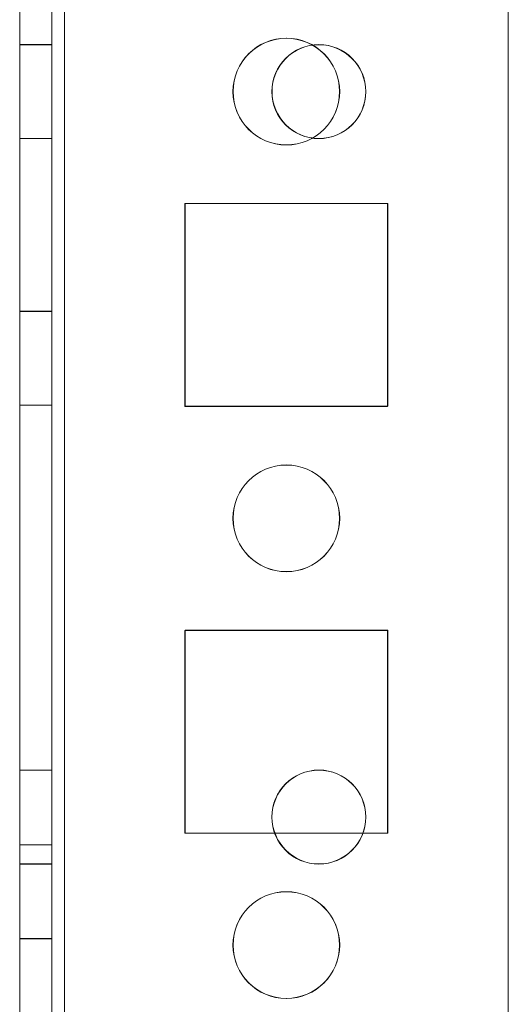
# Model space of a CAD drawing. Units: millimetres. Extents: x -3786 to 4614, y -3385 to 2555.
# Drawn here: x 583 to 606, y -1853 to -1807 of the extents above; entities that cross this region are included whole.
import ezdxf

# ---------------------------------------------------------------- set-up
doc = ezdxf.new("R2010")
doc.units = ezdxf.units.MM
doc.header["$LTSCALE"] = 5

msp = doc.modelspace()

# ---------------------------------------------------------------- linework, layer by layer
at = {"color": 7, "linetype": 'Continuous', "lineweight": 18}
for p, q in [((583.273, -1957.214), (583.279, -342.914)), ((583.279, -1957.208), (583.285, -342.908)), ((584.779, -342.914), (584.773, -1957.214)), ((584.785, -342.908), (584.779, -1957.208)), ((585.373, -1957.214), (585.379, -342.914)), ((585.379, -1957.208), (585.385, -342.908)), ((585.385, -342.908), (585.379, -1957.208)), ((583.274, -1910.064), (583.279, -390.064)), ((583.285, -390.059), (583.279, -1910.059)), ((584.779, -390.064), (584.774, -1910.064)), ((584.779, -1910.059), (584.785, -390.059)), ((585.374, -1910.064), (585.379, -390.064)), ((585.385, -390.059), (585.379, -1910.059)), ((585.379, -1910.059), (585.385, -390.059)), ((606.174, -1910.064), (606.179, -390.064)), ((606.185, -390.059), (606.179, -1910.059)), ((606.179, -1910.059), (606.185, -390.059)), ((584.774, -1807.864), (583.274, -1807.864)), ((583.274, -1812.264), (583.274, -1807.864)), ((584.78, -1807.859), (583.28, -1807.859)), ((583.28, -1812.259), (583.28, -1807.859)), ((584.774, -1812.264), (584.774, -1807.864)), ((584.78, -1812.259), (584.78, -1807.859)), ((593.28, -1810.059), (593.28, -1810.059)), ((595.105, -1810.059), (595.105, -1810.059)), ((598.28, -1810.059), (598.28, -1810.059)), ((599.505, -1810.059), (599.505, -1810.059)), ((583.274, -1812.264), (584.774, -1812.264)), ((583.28, -1812.259), (584.78, -1812.259)), ((591.03, -1815.309), (591.029, -1824.809)), ((591.03, -1815.309), (591.029, -1824.809)), ((600.53, -1815.309), (591.03, -1815.309)), ((591.03, -1815.309), (591.03, -1815.309)), ((600.53, -1815.309), (591.03, -1815.309)), ((600.529, -1824.809), (600.53, -1815.309)), ((600.529, -1824.809), (600.53, -1815.309)), ((600.53, -1815.309), (600.53, -1815.309)), ((591.024, -1815.314), (591.024, -1824.814)), ((600.524, -1815.314), (591.024, -1815.314)), ((600.524, -1824.814), (600.524, -1815.314)), ((584.774, -1820.364), (583.274, -1820.364)), ((583.274, -1824.764), (583.274, -1820.364)), ((583.279, -1824.759), (583.28, -1820.359)), ((584.78, -1820.359), (583.28, -1820.359)), ((584.774, -1824.764), (584.774, -1820.364)), ((584.779, -1824.759), (584.78, -1820.359)), ((583.274, -1824.764), (584.774, -1824.764)), ((583.279, -1824.759), (584.779, -1824.759)), ((591.024, -1824.814), (600.524, -1824.814)), ((591.029, -1824.809), (591.029, -1824.809)), ((591.029, -1824.809), (600.529, -1824.809)), ((591.029, -1824.809), (600.529, -1824.809)), ((600.529, -1824.809), (600.529, -1824.809)), ((593.279, -1830.059), (593.279, -1830.059)), ((598.279, -1830.059), (598.279, -1830.059)), ((591.024, -1835.314), (591.024, -1844.814)), ((600.524, -1835.314), (591.024, -1835.314)), ((600.529, -1835.309), (591.029, -1835.309)), ((591.029, -1835.309), (591.029, -1835.309)), ((600.529, -1835.309), (591.029, -1835.309)), ((591.029, -1835.309), (591.029, -1844.809)), ((591.029, -1835.309), (591.029, -1844.809)), ((600.524, -1844.814), (600.524, -1835.314)), ((600.529, -1844.809), (600.529, -1835.309)), ((600.529, -1835.309), (600.529, -1835.309)), ((600.529, -1844.809), (600.529, -1835.309)), ((584.774, -1841.864), (583.274, -1841.864)), ((583.274, -1846.264), (583.274, -1841.864)), ((584.779, -1841.859), (583.279, -1841.859)), ((583.279, -1846.259), (583.279, -1841.859)), ((584.774, -1846.264), (584.774, -1841.864)), ((584.779, -1846.259), (584.779, -1841.859)), ((595.104, -1844.059), (595.104, -1844.059)), ((599.504, -1844.059), (599.504, -1844.059)), ((591.024, -1844.814), (600.524, -1844.814)), ((591.029, -1844.809), (591.029, -1844.809)), ((591.029, -1844.809), (600.529, -1844.809)), ((591.029, -1844.809), (600.529, -1844.809)), ((600.529, -1844.809), (600.529, -1844.809)), ((584.774, -1845.364), (583.274, -1845.364)), ((583.274, -1849.764), (583.274, -1845.364)), ((584.779, -1845.359), (583.279, -1845.359)), ((583.279, -1849.759), (583.279, -1845.359)), ((584.774, -1849.764), (584.774, -1845.364)), ((584.779, -1849.759), (584.779, -1845.359)), ((583.274, -1846.264), (584.774, -1846.264)), ((583.279, -1846.259), (584.779, -1846.259)), ((583.274, -1849.764), (584.774, -1849.764)), ((583.279, -1849.759), (584.779, -1849.759)), ((593.279, -1850.059), (593.279, -1850.059)), ((598.279, -1850.059), (598.279, -1850.059))]:
    msp.add_line(p, q, dxfattribs=at)
for centre, radius in [((595.774, -1810.064), 2.5), ((595.774, -1810.064), 2.5), ((595.78, -1810.059), 2.5), ((595.78, -1810.059), 2.5), ((597.299, -1810.064), 2.2), ((597.299, -1810.064), 2.2), ((597.305, -1810.059), 2.2), ((597.305, -1810.059), 2.2), ((595.774, -1830.064), 2.5), ((595.774, -1830.064), 2.5), ((595.779, -1830.059), 2.5), ((595.779, -1830.059), 2.5), ((597.299, -1844.064), 2.2), ((597.299, -1844.064), 2.2), ((597.304, -1844.059), 2.2), ((597.304, -1844.059), 2.2), ((595.774, -1850.064), 2.5), ((595.774, -1850.064), 2.5), ((595.779, -1850.059), 2.5), ((595.779, -1850.059), 2.5)]:
    msp.add_circle(centre, radius, dxfattribs=at)

doc.saveas('drawing.dxf')
